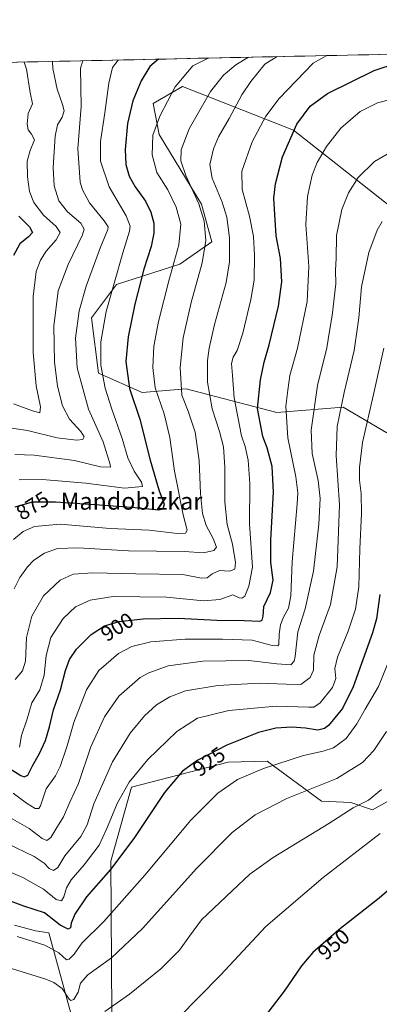
# Model space of a CAD drawing. Units: metres. Extents: x 644339 to 647785, y 4760026 to 4762412.
# Drawn here: x 646163 to 646332, y 4761937 to 4762398 of the extents above; entities that cross this region are included whole.
import ezdxf
from ezdxf.enums import TextEntityAlignment as Align

# ---------------------------------------------------------------- set-up
doc = ezdxf.new("R2010")
doc.units = ezdxf.units.M
doc.header["$MEASUREMENT"] = 0
for name, color, linetype, lineweight in [('Arbolado forestal CxS', 92, 'Continuous', 0), ('Curva de nivel maestra', 36, 'Continuous', 30), ('Curva de nivel normal', 36, 'Continuous', 0), ('Municipio CxS', 142, 'Continuous', 0), ('Pastizal CxS', 92, 'Continuous', 0), ('Prado CxS', 92, 'Continuous', 0), ('Rótulo de curva de nivel directora', 19, 'Continuous', 0), ('Texto cartográfico', 19, 'Continuous', 0)]:
    doc.layers.add(name, color=color, linetype=linetype, lineweight=lineweight)
doc.styles.add('Arial', font='txt', dxfattribs={"height": 0.2})

# ---------------------------------------------------------------- blocks, each defined once
blk = doc.blocks.new('*U151')
at = {"layer": 'Prado CxS', "color": 92, "linetype": 'Continuous', "lineweight": 0}
for points in [[(646160.7195, 4761974.2759, 929.3601), (646170.6703, 4761971.6207, 928.6163), (646176.8791, 4761970.6177, 928.0929), (646188.5801, 4761927.8257, 940.2458)], [(646206.4911, 4761908.5815, 946.0586), (646205.9491, 4762004.3217, 925.6382), (646215.5935, 4762038.9821, 922.037), (646260.7655, 4762050.6919, 928.6061), (646279.1729, 4762051.1195, 930.6043), (646304.4861, 4762032.3451, 938.3381), (646318.3617, 4762031.7057, 940.7075), (646328.3673, 4762028.3625, 943.1537), (646378.1335, 4762055.9611, 950.3724)]]:
    blk.add_polyline3d(points, dxfattribs=at)
blk = doc.blocks.new('*U158')
at = {"layer": 'Arbolado forestal CxS', "color": 92, "linetype": 'Continuous', "lineweight": 0}
for points in [[(646188.58, 4761927.83, 940.25), (646176.88, 4761970.62, 928.09), (646170.67, 4761971.62, 928.62), (646160.72, 4761974.28, 929.36)], [(645683.76, 4762368.36, 809.31), (647096.51, 4762398.45, 986.5)], [(646339.26, 4762309.12, 915.59), (646291.4, 4762346.75, 901.23), (646239.48, 4762367.14, 882.25), (646225.7, 4762359.2, 879.6), (646228.57, 4762344.66, 882.26), (646248.38, 4762312.09, 885.97), (646253.23, 4762294.42, 887.44), (646238.23, 4762283.91, 882.5), (646208.6, 4762274.33, 872.11), (646196.9, 4762258.81, 868.98), (646200.04, 4762232.84, 870.11), (646220.62, 4762223.79, 877.72), (646241.15, 4762225.5, 886.63), (646283.66, 4762214.46, 904.38), (646314.7, 4762216.94, 916.57), (646335.22, 4762204.96, 925.29)], [(646378.13, 4762055.96, 950.37), (646328.37, 4762028.36, 943.15), (646318.36, 4762031.71, 940.71), (646304.49, 4762032.35, 938.34), (646279.17, 4762051.12, 930.6), (646260.77, 4762050.69, 928.61), (646215.59, 4762038.98, 922.04), (646205.95, 4762004.32, 925.64), (646206.49, 4761908.58, 946.06)]]:
    blk.add_polyline3d(points, dxfattribs=at)

msp = doc.modelspace()

# ---------------------------------------------------------------- linework, layer by layer
at = {"layer": 'Arbolado forestal CxS', "color": 92, "linetype": 'Continuous', "lineweight": 0}
for points in [[(647096.51, 4762398.45, 986.5), (645683.76, 4762368.36, 809.31)], [(646339.26, 4762309.12, 915.59), (646291.4, 4762346.75, 901.23), (646239.48, 4762367.14, 882.25), (646225.7, 4762359.2, 879.6), (646228.57, 4762344.66, 882.26), (646248.38, 4762312.09, 885.97), (646253.23, 4762294.42, 887.44), (646238.23, 4762283.91, 882.5), (646208.6, 4762274.33, 872.11), (646196.9, 4762258.81, 868.98), (646200.04, 4762232.84, 870.11), (646220.62, 4762223.79, 877.72), (646241.15, 4762225.5, 886.63), (646283.66, 4762214.46, 904.38), (646314.7, 4762216.94, 916.57), (646335.22, 4762204.96, 925.29)], [(646160.72, 4761974.28, 929.36), (646170.67, 4761971.62, 928.62), (646176.88, 4761970.62, 928.09), (646188.58, 4761927.83, 940.25), (646187.5, 4761895.92, 946.01), (646202.51, 4761886.02, 949.07), (646206.49, 4761908.58, 946.06), (646205.95, 4762004.32, 925.64), (646215.59, 4762038.98, 922.04), (646260.77, 4762050.69, 928.61), (646279.17, 4762051.12, 930.6), (646304.49, 4762032.35, 938.34), (646318.36, 4762031.71, 940.71), (646328.37, 4762028.36, 943.15), (646378.13, 4762055.96, 950.37)]]:
    msp.add_polyline3d(points, dxfattribs=at)
at = {"layer": 'Curva de nivel maestra', "color": 36, "linetype": 'Continuous', "lineweight": 30}
for points in [[(646151.58, 4762051.8, 900), (646163.66, 4762044.36, 900), (646165.26, 4762043.69, 900), (646166.95, 4762044.5, 900), (646169.12, 4762048.97, 900), (646172.54, 4762054.72, 900), (646175.24, 4762060.82, 900), (646177.1, 4762067.18, 900), (646179.01, 4762075.12, 900), (646182.28, 4762084.55, 900), (646184.61, 4762093.59, 900), (646186.49, 4762098.8, 900), (646189.88, 4762103.6, 900), (646196.66, 4762110.48, 900), (646202.96, 4762114.43, 900), (646209.72, 4762116.54, 900), (646221.04, 4762117.82, 900), (646237.48, 4762118.04, 900), (646255.54, 4762117.09, 900), (646268.3, 4762117.05, 900), (646275.72, 4762116.66, 900), (646276.73, 4762117.12, 900), (646277.17, 4762119.03, 900), (646277.52, 4762123.52, 900), (646280.69, 4762130.18, 900), (646281.84, 4762135.85, 900), (646280.77, 4762144.18, 900), (646280.76, 4762154.85, 900), (646282.14, 4762177.18, 900), (646281.41, 4762189.18, 900), (646279.16, 4762197.85, 900), (646277.09, 4762203.18, 900), (646274.65, 4762216.25, 900), (646276.02, 4762229.76, 900), (646277.62, 4762237.98, 900), (646279.98, 4762246.18, 900), (646284.44, 4762264.18, 900), (646286.03, 4762275.62, 900), (646285.33, 4762286.63, 900), (646283.28, 4762297.14, 900), (646282.16, 4762314.88, 900), (646282.94, 4762321.49, 900), (646286.22, 4762334.18, 900), (646293.02, 4762349.52, 900), (646299.17, 4762358.01, 900), (646307.43, 4762363.84, 900), (646329.29, 4762374.71, 900), (646340.13, 4762378.25, 900)], [(646228.28, 4762379.95, 875), (646224.08, 4762376.48, 875), (646220.02, 4762369.77, 875), (646216.19, 4762360.46, 875), (646213.73, 4762349.85, 875), (646212.53, 4762337.62, 875), (646212.91, 4762330.55, 875), (646214.44, 4762325.14, 875), (646217.28, 4762320.16, 875), (646222.14, 4762313.4, 875), (646224.69, 4762308.35, 875), (646225.96, 4762303.15, 875), (646226.08, 4762298.52, 875), (646224.72, 4762292.18, 875), (646221.38, 4762281.51, 875), (646217.13, 4762265.14, 875), (646213.94, 4762249.84, 875), (646212.98, 4762238.32, 875), (646214.6, 4762225.74, 875), (646219.48, 4762211.32, 875), (646224.34, 4762192.18, 875), (646228.38, 4762178.23, 875), (646230.79, 4762171.52, 875), (646230.29, 4762169.17, 875), (646228.37, 4762168.72, 875), (646215.62, 4762169.91, 875), (646200.51, 4762170.95, 875), (646179.95, 4762172.5, 875), (646168.99, 4762172.5, 875), (646160.91, 4762170.16, 875)], [(646162.82, 4762306.47, 850), (646167.78, 4762301.34, 850), (646169.14, 4762298.8, 850), (646167.33, 4762296.65, 850), (646163.3, 4762293.39, 850), (646160.24, 4762287.91, 850)], [(646331.89, 4762129.18, 925), (646330.34, 4762117.85, 925), (646328.44, 4762111.18, 925), (646319.42, 4762085.85, 925), (646314.37, 4762075.75, 925), (646307.78, 4762067.86, 925), (646305.99, 4762066.4, 925), (646302.9, 4762065.65, 925), (646297.05, 4762066.61, 925), (646290.63, 4762067.07, 925), (646283.22, 4762066.55, 925), (646275.1, 4762064.46, 925), (646260.2, 4762058.59, 925), (646246.64, 4762051.52, 925), (646239.4, 4762046.36, 925), (646231.09, 4762036.43, 925), (646216.59, 4762014.87, 925), (646205.73, 4762000.31, 925), (646194.52, 4761987.5, 925), (646189.06, 4761979.43, 925), (646187.3, 4761975.18, 925), (646187.04, 4761973.07, 925), (646185.92, 4761972.47, 925), (646182.23, 4761974.34, 925), (646174.74, 4761979.99, 925), (646165.08, 4761983.2, 925), (646151.68, 4761988.18, 925)], [(646348.21, 4762001.26, 950), (646331.49, 4761986.93, 950), (646312.65, 4761972.09, 950), (646300.45, 4761961.46, 950), (646295.13, 4761955.15, 950), (646287.09, 4761943.29, 950), (646277.86, 4761931.35, 950)]]:
    msp.add_polyline3d(points, dxfattribs=at)
at = {"layer": 'Curva de nivel normal', "color": 36, "linetype": 'Continuous', "lineweight": 0}
for points in [[(646283.77, 4762381.14, 890), (646277.95, 4762377.63, 890), (646271.44, 4762369.48, 890), (646267.26, 4762363.21, 890), (646261.28, 4762352.18, 890), (646256.38, 4762343.6, 890), (646254.01, 4762337.99, 890), (646252.28, 4762330.62, 890), (646253.35, 4762324.24, 890), (646258.07, 4762312.89, 890), (646260.19, 4762305.89, 890), (646261.39, 4762296.29, 890), (646261.53, 4762284.94, 890), (646259.85, 4762275.29, 890), (646254.46, 4762255.67, 890), (646251.89, 4762244.56, 890), (646251.21, 4762238.85, 890), (646251.08, 4762228.68, 890), (646253.31, 4762216.18, 890), (646256.82, 4762205.47, 890), (646258.62, 4762198.34, 890), (646259.33, 4762188.8, 890), (646259.24, 4762172.66, 890), (646260.42, 4762161.94, 890), (646262.79, 4762152.71, 890), (646264.27, 4762144.18, 890), (646263.97, 4762141.02, 890), (646261.46, 4762140.18, 890), (646256.82, 4762140.35, 890), (646253.28, 4762138.83, 890), (646251, 4762137.02, 890), (646248.32, 4762136.85, 890), (646239.66, 4762138.58, 890), (646217.66, 4762138.89, 890), (646197.45, 4762139.4, 890), (646188.18, 4762138.66, 890), (646182.23, 4762135.82, 890), (646174.34, 4762128.51, 890), (646168.82, 4762118.99, 890), (646166.32, 4762108.96, 890), (646165.96, 4762097.95, 890), (646164.53, 4762093.4, 890), (646161.04, 4762089.39, 890)], [(646163.07, 4762057.66, 895), (646164.05, 4762063.18, 895), (646166.64, 4762070.85, 895), (646168.92, 4762078.44, 895), (646172.56, 4762084.55, 895), (646174.71, 4762091.45, 895), (646175.52, 4762100.65, 895), (646177.84, 4762109.01, 895), (646183.52, 4762117.91, 895), (646189.34, 4762123.32, 895), (646196.14, 4762126.58, 895), (646206.92, 4762128.24, 895), (646231.95, 4762127.93, 895), (646249.24, 4762126.17, 895), (646256.99, 4762126.76, 895), (646262.99, 4762129.02, 895), (646266, 4762127.57, 895), (646267.25, 4762127.41, 895), (646268.65, 4762128.37, 895), (646270.5, 4762133.05, 895), (646272.21, 4762142.02, 895), (646270.82, 4762162.22, 895), (646270.92, 4762181.18, 895), (646270.24, 4762192.18, 895), (646268.84, 4762198.51, 895), (646267.09, 4762203.5, 895), (646263.62, 4762221.36, 895), (646262.93, 4762231.79, 895), (646262.32, 4762237.45, 895), (646263.16, 4762240.43, 895), (646265.09, 4762243.49, 895), (646267.69, 4762251.53, 895), (646271.52, 4762267.38, 895), (646272.98, 4762276.5, 895), (646273.21, 4762288.07, 895), (646272.74, 4762296.94, 895), (646270.89, 4762306.42, 895), (646267.36, 4762318.89, 895), (646267.24, 4762327.44, 895), (646272.04, 4762341.3, 895), (646278.46, 4762353.24, 895), (646284.79, 4762361.59, 895), (646300.72, 4762378.11, 895), (646306.99, 4762381.63, 895)], [(646178.51, 4762378.89, 860), (646178.78, 4762375.51, 860), (646180.68, 4762365.88, 860), (646183.2, 4762358.75, 860), (646184.03, 4762355.82, 860), (646183.08, 4762352.72, 860), (646180.91, 4762349.18, 860), (646179.84, 4762343.85, 860), (646178.8, 4762329.19, 860), (646179.3, 4762320.55, 860), (646181.46, 4762313.52, 860), (646185.65, 4762308.45, 860), (646191.9, 4762303.17, 860), (646193.4, 4762300.29, 860), (646192.65, 4762297.69, 860), (646185.9, 4762283.73, 860), (646181.29, 4762271.37, 860), (646179.24, 4762254.84, 860), (646179.52, 4762238.14, 860), (646180.94, 4762226.7, 860), (646183.23, 4762217.61, 860), (646186.52, 4762211.34, 860), (646191.8, 4762205.53, 860), (646193.45, 4762202.96, 860), (646192.78, 4762201.82, 860), (646189.84, 4762201.48, 860), (646180.73, 4762202.62, 860), (646166.84, 4762205.94, 860), (646159.47, 4762207.05, 860)], [(646251.4, 4762380.45, 880), (646244.27, 4762376.91, 880), (646236.08, 4762366.96, 880), (646228.77, 4762353.28, 880), (646225.6, 4762344.29, 880), (646225.24, 4762335.18, 880), (646227.49, 4762326.84, 880), (646232.51, 4762318.74, 880), (646236.44, 4762310.62, 880), (646238.61, 4762302.73, 880), (646237.74, 4762292.92, 880), (646232.98, 4762276.12, 880), (646228.2, 4762257, 880), (646226.07, 4762245.5, 880), (646225.48, 4762235.53, 880), (646226.66, 4762225.95, 880), (646230.79, 4762213.84, 880), (646233.52, 4762202.71, 880), (646235.7, 4762186.97, 880), (646239.75, 4762166.52, 880), (646241.63, 4762159.32, 880), (646240.93, 4762157.83, 880), (646237.15, 4762157.82, 880), (646223.82, 4762159.35, 880), (646205.61, 4762160.14, 880), (646182.19, 4762162.05, 880), (646170.1, 4762160.98, 880), (646164.83, 4762158.64, 880), (646160.25, 4762154.95, 880)], [(646165.29, 4762378.61, 855), (646166.34, 4762375.25, 855), (646168.1, 4762364.28, 855), (646169.12, 4762358.96, 855), (646167.2, 4762354.52, 855), (646166.62, 4762349.52, 855), (646167.2, 4762346.85, 855), (646168.69, 4762344.85, 855), (646170.1, 4762342.18, 855), (646168.13, 4762337.18, 855), (646166.76, 4762332.13, 855), (646166.84, 4762324.78, 855), (646167.83, 4762318.02, 855), (646169.83, 4762312.87, 855), (646174.4, 4762306.91, 855), (646180.3, 4762301.52, 855), (646182.22, 4762298.69, 855), (646180.29, 4762295.32, 855), (646175.66, 4762289.95, 855), (646172.97, 4762285.8, 855), (646170.95, 4762280.45, 855), (646169.55, 4762268.73, 855), (646169.47, 4762242.57, 855), (646170.94, 4762226.94, 855), (646172.96, 4762217.06, 855), (646172.68, 4762214.34, 855), (646169.15, 4762215.21, 855), (646160.32, 4762218.51, 855)], [(646270.31, 4762380.85, 885), (646264.37, 4762377.34, 885), (646258.68, 4762372.47, 885), (646252.53, 4762364.88, 885), (646242.58, 4762347.35, 885), (646238.86, 4762337.45, 885), (646238.74, 4762332.35, 885), (646240.94, 4762325.47, 885), (646247.1, 4762312.18, 885), (646249.61, 4762304.01, 885), (646250.3, 4762294.94, 885), (646248.69, 4762284.47, 885), (646243.55, 4762265.91, 885), (646239.74, 4762249.36, 885), (646238.32, 4762235.52, 885), (646239.08, 4762222.52, 885), (646242.06, 4762214.99, 885), (646245.37, 4762205.16, 885), (646247.2, 4762191.97, 885), (646247.86, 4762176.46, 885), (646248.74, 4762167.14, 885), (646250.49, 4762161.44, 885), (646253.87, 4762155.34, 885), (646255.32, 4762151.37, 885), (646254.1, 4762149.84, 885), (646249.32, 4762148.74, 885), (646240.37, 4762149.24, 885), (646214.18, 4762149.59, 885), (646190.37, 4762151.01, 885), (646180.95, 4762150.75, 885), (646174.84, 4762148.55, 885), (646169.77, 4762145.18, 885), (646166.9, 4762142.18, 885), (646163.26, 4762137.18, 885), (646160.67, 4762131.85, 885)], [(646192.76, 4762379.2, 865), (646191.68, 4762375.79, 865), (646192.04, 4762357.76, 865), (646190.5, 4762338.14, 865), (646191.56, 4762322.31, 865), (646192.57, 4762318.72, 865), (646195.86, 4762312.67, 865), (646202.74, 4762304.22, 865), (646204.56, 4762301.37, 865), (646204.48, 4762300.18, 865), (646201.09, 4762291.85, 865), (646194.27, 4762273.58, 865), (646191, 4762262.07, 865), (646189.32, 4762249.24, 865), (646190.18, 4762235.38, 865), (646195.42, 4762215.98, 865), (646202.23, 4762200.76, 865), (646205.62, 4762190, 865), (646205.69, 4762188.88, 865), (646201.04, 4762188.99, 865), (646188.92, 4762191.89, 865), (646170, 4762194.4, 865), (646160.99, 4762194.71, 865)], [(646209.29, 4762379.55, 870), (646206.73, 4762376.11, 870), (646204.88, 4762368.72, 870), (646203.02, 4762354.87, 870), (646201.09, 4762341.37, 870), (646201.12, 4762332.14, 870), (646205.16, 4762320.12, 870), (646212.99, 4762306.59, 870), (646214.91, 4762301.7, 870), (646214.64, 4762299.38, 870), (646211.47, 4762289.25, 870), (646203.62, 4762261.81, 870), (646201.14, 4762247.51, 870), (646201.26, 4762236.57, 870), (646203.3, 4762225.84, 870), (646206.32, 4762216, 870), (646211.26, 4762202.29, 870), (646213.9, 4762193.18, 870), (646216.8, 4762186.91, 870), (646220.25, 4762181.75, 870), (646220.64, 4762179.7, 870), (646212.35, 4762178.97, 870), (646194.25, 4762181.3, 870), (646173.66, 4762183.08, 870), (646162.99, 4762182.89, 870)], [(646160.18, 4762036.04, 905), (646166.32, 4762031.35, 905), (646170.37, 4762028.87, 905), (646172.17, 4762028.98, 905), (646172.92, 4762030.18, 905), (646175.59, 4762038.11, 905), (646179.89, 4762044.18, 905), (646182.21, 4762048.52, 905), (646185.37, 4762058.28, 905), (646188.5, 4762069.22, 905), (646194.43, 4762084.56, 905), (646200.32, 4762093.5, 905), (646209.44, 4762101.52, 905), (646215.64, 4762104.89, 905), (646224.61, 4762106.95, 905), (646240.76, 4762108.2, 905), (646258.21, 4762108.2, 905), (646272.06, 4762107.78, 905), (646281.46, 4762105.31, 905), (646284.1, 4762105.08, 905), (646284.58, 4762105.81, 905), (646284.76, 4762110.56, 905), (646285.34, 4762114.94, 905), (646286.74, 4762118.54, 905), (646289.05, 4762122.76, 905), (646290.15, 4762128.52, 905), (646290.81, 4762144.52, 905), (646293.12, 4762171.58, 905), (646293.42, 4762176.85, 905), (646292.54, 4762184.27, 905), (646288.86, 4762202.62, 905), (646287.88, 4762217.36, 905), (646288.76, 4762224.86, 905), (646289.68, 4762231.73, 905), (646293.3, 4762244.62, 905), (646297.87, 4762266.37, 905), (646298.54, 4762282.8, 905), (646297.23, 4762302.43, 905), (646297.93, 4762315.55, 905), (646300.24, 4762325.62, 905), (646302.52, 4762331.52, 905), (646306.87, 4762339, 905), (646313.58, 4762347.69, 905), (646322.66, 4762355.4, 905), (646330.77, 4762359.46, 905), (646337.54, 4762361.21, 905)], [(646151.03, 4762028.93, 910), (646167.59, 4762019.61, 910), (646173.67, 4762014.91, 910), (646175.84, 4762013.9, 910), (646177.75, 4762015.31, 910), (646180.12, 4762019.18, 910), (646183.77, 4762025.07, 910), (646186.62, 4762031.95, 910), (646190.72, 4762040.66, 910), (646196.56, 4762057.75, 910), (646202.91, 4762071.94, 910), (646209.65, 4762081.56, 910), (646219.57, 4762090.22, 910), (646223.7, 4762092.52, 910), (646232.76, 4762095.81, 910), (646248.93, 4762097.87, 910), (646270.57, 4762098.24, 910), (646283.66, 4762096.64, 910), (646290.12, 4762096.19, 910), (646291.78, 4762097.93, 910), (646292.16, 4762100.17, 910), (646293.46, 4762111.73, 910), (646296.97, 4762122.52, 910), (646300.83, 4762140.18, 910), (646303.34, 4762162.18, 910), (646303.94, 4762174.18, 910), (646303, 4762182.52, 910), (646300.18, 4762195.2, 910), (646299.73, 4762206.16, 910), (646302.73, 4762227.11, 910), (646307, 4762244.74, 910), (646308.35, 4762252.58, 910), (646309.56, 4762259.88, 910), (646311.21, 4762274.76, 910), (646311.17, 4762281.09, 910), (646311.42, 4762286.63, 910), (646311.63, 4762297.3, 910), (646314.15, 4762309.58, 910), (646317.2, 4762317.32, 910), (646321.76, 4762324.5, 910), (646329.4, 4762332.05, 910), (646336.39, 4762336.02, 910)], [(646157.09, 4762012.61, 915), (646169.99, 4762006.4, 915), (646174.66, 4762003.38, 915), (646176.99, 4762000.77, 915), (646178.99, 4761999.89, 915), (646180.99, 4762001.34, 915), (646184.38, 4762006.74, 915), (646191.85, 4762015.84, 915), (646194.75, 4762021.27, 915), (646197.87, 4762031.06, 915), (646206.62, 4762050.8, 915), (646214.92, 4762064.2, 915), (646221.7, 4762072.3, 915), (646227.29, 4762077.42, 915), (646233.5, 4762081.3, 915), (646240.78, 4762083.97, 915), (646255.99, 4762086.48, 915), (646275.32, 4762087.61, 915), (646287.99, 4762087.11, 915), (646294.81, 4762087, 915), (646299.28, 4762090.36, 915), (646300.74, 4762093.78, 915), (646300.99, 4762100.78, 915), (646303.47, 4762109.99, 915), (646308.77, 4762124.47, 915), (646311.91, 4762142.18, 915), (646312.99, 4762171.14, 915), (646311.37, 4762194.34, 915), (646311.95, 4762207.8, 915), (646315.2, 4762223.85, 915), (646319.87, 4762243.52, 915), (646322, 4762258.82, 915), (646323.36, 4762273.36, 915), (646326.74, 4762289.31, 915), (646330.6, 4762299.86, 915), (646332.99, 4762303.88, 915)], [(646152.75, 4762001.62, 920), (646164.67, 4761996.62, 920), (646174.31, 4761991.11, 920), (646180.32, 4761986.25, 920), (646182.79, 4761985.74, 920), (646183.86, 4761987.52, 920), (646185.05, 4761991.7, 920), (646187.36, 4761995.55, 920), (646193.36, 4762002.46, 920), (646200.44, 4762011.77, 920), (646203.82, 4762019.25, 920), (646209.04, 4762031.62, 920), (646214.52, 4762041.18, 920), (646223.28, 4762051.85, 920), (646236.76, 4762064.93, 920), (646246.55, 4762071.19, 920), (646261.14, 4762074.78, 920), (646283.34, 4762076.83, 920), (646298.66, 4762076.36, 920), (646301, 4762076.46, 920), (646303.96, 4762078.48, 920), (646309.64, 4762085.63, 920), (646311.25, 4762089.85, 920), (646310.87, 4762094.43, 920), (646312.04, 4762099.82, 920), (646317.04, 4762111.97, 920), (646320.5, 4762122.36, 920), (646322.08, 4762132.81, 920), (646322.48, 4762150.52, 920), (646323.29, 4762167.18, 920), (646323.06, 4762176.52, 920), (646322.32, 4762182.73, 920), (646322.37, 4762188.7, 920), (646323.83, 4762200.4, 920), (646328.95, 4762222.85, 920), (646333.7, 4762244.57, 920)], [(646338.28, 4762103.35, 930), (646331.23, 4762086.09, 930), (646324.99, 4762075.47, 930), (646321.15, 4762068.55, 930), (646316.04, 4762061.68, 930), (646310.12, 4762057.31, 930), (646305.28, 4762055.72, 930), (646296.15, 4762053.81, 930), (646277.46, 4762047.68, 930), (646265.25, 4762042.49, 930), (646256.01, 4762036.17, 930), (646243.41, 4762023.42, 930), (646221.79, 4761997.62, 930), (646202.66, 4761976.04, 930), (646192.32, 4761965.84, 930), (646188.66, 4761960.64, 930), (646186.35, 4761958.32, 930), (646185.12, 4761958.06, 930), (646181.48, 4761961.3, 930), (646174.94, 4761964.84, 930), (646162, 4761969.02, 930)], [(646334.97, 4762064.94, 935), (646329.1, 4762056.04, 935), (646323.78, 4762050.45, 935), (646311.68, 4762043.05, 935), (646288.28, 4762033.53, 935), (646273.5, 4762026.03, 935), (646262.72, 4762017.7, 935), (646246.09, 4762000.95, 935), (646220.64, 4761972.71, 935), (646206.25, 4761958.94, 935), (646195.05, 4761951.06, 935), (646191.63, 4761947.02, 935), (646190.55, 4761942.84, 935), (646188.52, 4761939.44, 935), (646187.15, 4761938.98, 935), (646186.38, 4761939.67, 935), (646183.06, 4761944.59, 935), (646179.2, 4761947.47, 935), (646175.44, 4761948.97, 935), (646157.34, 4761954.53, 935)], [(646332.69, 4762037.75, 940), (646326.5, 4762032.88, 940), (646319.32, 4762029.16, 940), (646307.99, 4762021.9, 940), (646281.99, 4762006, 940), (646270.99, 4761998.2, 940), (646262.73, 4761990.29, 940), (646248.3, 4761976.78, 940), (646242.68, 4761969.06, 940), (646238.09, 4761962.56, 940), (646229.36, 4761953.82, 940), (646214.68, 4761941.96, 940), (646203.08, 4761933.87, 940)], [(646331.99, 4762017.25, 945), (646305.32, 4761996.63, 945), (646278.48, 4761973.6, 945), (646257.27, 4761950.82, 945), (646237.43, 4761930.64, 945)]]:
    msp.add_polyline3d(points, dxfattribs=at)
at = {"layer": 'Municipio CxS', "color": 142, "linetype": 'Continuous', "lineweight": 0}
msp.add_polyline3d([(646161.83, 4762378.54, 853.3), (646166.83, 4762378.65, 855.6), (646171.82, 4762378.75, 857.31), (646176.82, 4762378.86, 859.31), (646181.81, 4762378.97, 861.06), (646186.8, 4762379.07, 862.91), (646191.8, 4762379.18, 864.67), (646196.79, 4762379.28, 866.21), (646201.79, 4762379.39, 867.77), (646206.78, 4762379.5, 869.33), (646211.78, 4762379.6, 870.54), (646216.77, 4762379.71, 871.85), (646221.77, 4762379.82, 873.22), (646226.76, 4762379.92, 874.55), (646231.76, 4762380.03, 875.76), (646236.75, 4762380.14, 876.81), (646241.74, 4762380.24, 877.9), (646246.74, 4762380.35, 879.02), (646251.73, 4762380.45, 880.07), (646256.73, 4762380.56, 881.15), (646261.72, 4762380.67, 882.39), (646266.72, 4762380.77, 883.79), (646271.71, 4762380.88, 885.45), (646276.71, 4762380.99, 887.31), (646281.7, 4762381.09, 888.96), (646286.7, 4762381.2, 890.18), (646291.69, 4762381.31, 891.59), (646296.68, 4762381.41, 892.76), (646301.68, 4762381.52, 893.65), (646306.67, 4762381.62, 894.77), (646311.67, 4762381.73, 895.62), (646316.66, 4762381.84, 896.15), (646321.66, 4762381.94, 897.01), (646326.65, 4762382.05, 897.64), (646331.65, 4762382.16, 898.09)], dxfattribs=at)
at = {"layer": 'Pastizal CxS', "color": 92, "linetype": 'Continuous', "lineweight": 0}
for points in [[(646335.22, 4762204.96, 925.29), (646314.7, 4762216.94, 916.57), (646283.66, 4762214.46, 904.38), (646241.15, 4762225.5, 886.63), (646220.62, 4762223.79, 877.72), (646200.04, 4762232.84, 870.11), (646196.9, 4762258.81, 868.98), (646208.6, 4762274.33, 872.11), (646238.23, 4762283.91, 882.5), (646253.23, 4762294.42, 887.44), (646248.38, 4762312.09, 885.97), (646228.57, 4762344.66, 882.26), (646225.7, 4762359.2, 879.6), (646239.48, 4762367.14, 882.25), (646291.4, 4762346.75, 901.23), (646339.26, 4762309.12, 915.59)], [(646339.26, 4762309.12, 915.59), (646291.4, 4762346.75, 901.23), (646239.48, 4762367.14, 882.25), (646225.7, 4762359.2, 879.6), (646228.57, 4762344.66, 882.26), (646248.38, 4762312.09, 885.97), (646253.23, 4762294.42, 887.44), (646238.23, 4762283.91, 882.5), (646208.6, 4762274.33, 872.11), (646196.9, 4762258.81, 868.98), (646200.04, 4762232.84, 870.11), (646220.62, 4762223.79, 877.72), (646241.15, 4762225.5, 886.63), (646283.66, 4762214.46, 904.38), (646314.7, 4762216.94, 916.57), (646335.22, 4762204.96, 925.29)]]:
    msp.add_polyline3d(points, dxfattribs=at)
at = {"layer": 'Prado CxS', "color": 92, "linetype": 'Continuous', "lineweight": 0}
msp.add_polyline3d([(646160.72, 4761974.28, 929.36), (646170.67, 4761971.62, 928.62), (646176.88, 4761970.62, 928.09), (646188.58, 4761927.83, 940.25), (646187.5, 4761895.92, 946.01), (646202.51, 4761886.02, 949.07), (646206.49, 4761908.58, 946.06), (646205.95, 4762004.32, 925.64), (646215.59, 4762038.98, 922.04), (646260.77, 4762050.69, 928.61), (646279.17, 4762051.12, 930.6), (646304.49, 4762032.35, 938.34), (646318.36, 4762031.71, 940.71), (646328.37, 4762028.36, 943.15), (646378.13, 4762055.96, 950.37)], dxfattribs=at)

# ---------------------------------------------------------------- block references
at = {"layer": 'Arbolado forestal CxS', "color": 92, "linetype": 'Continuous', "lineweight": 0}
msp.add_blockref('*U158', (0, 0), dxfattribs=at)
at = {"layer": 'Prado CxS', "color": 92, "linetype": 'Continuous', "lineweight": 0}
msp.add_blockref('*U151', (0, 0), dxfattribs=at)

# ---------------------------------------------------------------- texts
at = {"layer": 'Rótulo de curva de nivel directora', "color": 19, "linetype": 'Continuous', "lineweight": 0, "style": 'Arial'}
for s, rotation, p in [('875', 32.1246, (646169.21, 4762170.74)), ('900', 32.0871, (646208.86, 4762113.98)), ('925', 35.4779, (646251.86, 4762050.91)), ('950', 41.066, (646310.23, 4761965.29))]:
    msp.add_text(s, height=7, rotation=rotation, dxfattribs=at).set_placement(p, align=Align.MIDDLE_CENTER)
at = {"layer": 'Texto cartográfico', "color": 19, "linetype": 'Continuous', "lineweight": 0, "style": 'Arial'}
msp.add_text('Mandobizkar', height=8, dxfattribs=at).set_placement((646215.54, 4762172.91), align=Align.MIDDLE_CENTER)

doc.saveas('drawing.dxf')
